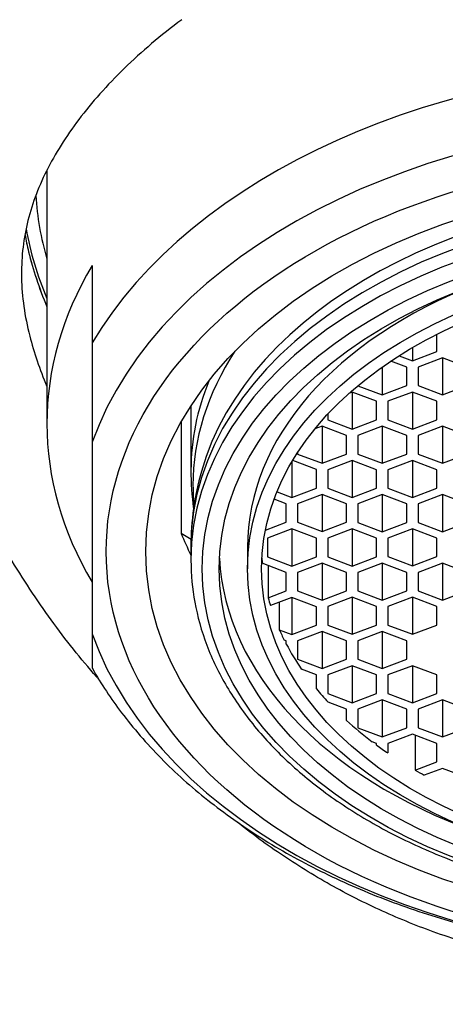
# Model space of a CAD drawing. Units: millimetres. Extents: x -18 to 253, y -35 to 451.
# Drawn here: x 20 to 28, y 384 to 401 of the extents above; entities that cross this region are included whole.
import ezdxf

# ---------------------------------------------------------------- set-up
doc = ezdxf.new("R2010")
doc.units = ezdxf.units.MM
doc.layers.add('Default', color=7, linetype='Continuous')
doc.layers.add('DV1_Default', color=7, linetype='Continuous')

# ---------------------------------------------------------------- blocks, each defined once
blk = doc.blocks.new('SE')
at = {"layer": 'DV1_Default', "color": 7}
for p, q in [((20.6, 398.218), (20.6, 393.841)), ((21.4, 396.643), (21.4, 395.272)), ((27.503, 395.122), (27.503, 395.425)), ((21.4, 395.272), (21.4, 393.513)), ((26.837, 395.046), (27.07, 394.958)), ((27.07, 395.189), (27.07, 394.958)), ((27.07, 394.958), (27.503, 395.122)), ((26.97, 394.844), (26.69, 394.951)), ((27.603, 395.008), (27.17, 394.844)), ((27.603, 395.008), (27.603, 394.352)), ((28.036, 394.844), (27.603, 395.008)), ((26.537, 394.845), (26.537, 394.352)), ((26.97, 394.516), (26.97, 394.844)), ((27.17, 394.844), (27.17, 394.516)), ((26.107, 394.515), (26.537, 394.352)), ((26.537, 394.352), (26.97, 394.516)), ((27.17, 394.516), (27.603, 394.352)), ((27.603, 394.352), (28.036, 394.516)), ((26.004, 394.403), (25.956, 394.384)), ((26.004, 394.403), (26.004, 393.747)), ((26.437, 394.239), (26.004, 394.403)), ((27.07, 394.403), (26.637, 394.239)), ((27.07, 394.403), (27.07, 393.747)), ((27.503, 394.239), (27.07, 394.403)), ((26.437, 393.911), (26.437, 394.239)), ((26.637, 394.239), (26.637, 393.911)), ((27.503, 393.911), (27.503, 394.239)), ((23.15, 394.154), (23.15, 393.022)), ((25.571, 394.008), (25.571, 393.911)), ((22.976, 393.867), (22.976, 391.899)), ((25.571, 393.911), (26.004, 393.747)), ((26.004, 393.747), (26.437, 393.911)), ((26.637, 393.911), (27.07, 393.747)), ((27.07, 393.747), (27.503, 393.911)), ((25.471, 393.797), (25.345, 393.75)), ((25.471, 393.797), (25.471, 393.141)), ((25.904, 393.633), (25.471, 393.797)), ((26.537, 393.797), (26.104, 393.633)), ((26.537, 393.797), (26.537, 393.141)), ((26.97, 393.633), (26.537, 393.797)), ((27.603, 393.797), (27.17, 393.633)), ((27.603, 393.797), (27.603, 393.141)), ((28.036, 393.633), (27.603, 393.797)), ((21.4, 393.513), (21.4, 390.119)), ((25.904, 393.305), (25.904, 393.633)), ((26.104, 393.633), (26.104, 393.305)), ((26.97, 393.305), (26.97, 393.633)), ((27.17, 393.633), (27.17, 393.305)), ((25.038, 393.328), (25.038, 393.305)), ((25.038, 393.305), (25.471, 393.141)), ((25.471, 393.141), (25.904, 393.305)), ((26.104, 393.305), (26.537, 393.141)), ((26.537, 393.141), (26.97, 393.305)), ((27.17, 393.305), (27.603, 393.141)), ((27.603, 393.141), (28.036, 393.305)), ((24.938, 393.167), (24.938, 392.538)), ((25.371, 393.03), (24.951, 393.189)), ((26.004, 393.191), (25.571, 393.027)), ((26.004, 393.191), (26.004, 392.535)), ((26.437, 393.027), (26.004, 393.191)), ((27.07, 393.191), (26.637, 393.027)), ((27.07, 393.191), (27.07, 392.535)), ((27.503, 393.027), (27.07, 393.191)), ((25.371, 392.702), (25.371, 393.03)), ((25.571, 393.027), (25.571, 392.699)), ((26.437, 392.699), (26.437, 393.027)), ((26.637, 393.027), (26.637, 392.699)), ((27.503, 392.699), (27.503, 393.027)), ((24.674, 392.637), (24.938, 392.538)), ((24.938, 392.538), (25.371, 392.702)), ((25.571, 392.699), (26.004, 392.535)), ((26.004, 392.535), (26.437, 392.699)), ((26.637, 392.699), (27.07, 392.535)), ((27.07, 392.535), (27.503, 392.699)), ((24.838, 392.424), (24.623, 392.505)), ((24.838, 392.096), (24.838, 392.424)), ((25.471, 392.588), (25.038, 392.424)), ((25.038, 392.424), (25.038, 392.096)), ((25.471, 392.588), (25.471, 391.932)), ((25.904, 392.424), (25.471, 392.588)), ((25.904, 392.096), (25.904, 392.424)), ((26.537, 392.586), (26.104, 392.422)), ((26.104, 392.422), (26.104, 392.094)), ((26.537, 392.586), (26.537, 391.93)), ((26.97, 392.422), (26.537, 392.586)), ((26.97, 392.094), (26.97, 392.422)), ((27.603, 392.586), (27.17, 392.422)), ((27.17, 392.422), (27.17, 392.094)), ((27.603, 392.586), (27.603, 391.93)), ((28.036, 392.422), (27.603, 392.586)), ((24.468, 391.956), (24.838, 392.096)), ((25.038, 392.096), (25.471, 391.932)), ((25.471, 391.932), (25.904, 392.096)), ((26.104, 392.094), (26.537, 391.93)), ((26.537, 391.93), (26.97, 392.094)), ((27.17, 392.094), (27.603, 391.93)), ((27.603, 391.93), (28.036, 392.094)), ((23.152, 391.792), (22.976, 391.899)), ((24.938, 391.982), (24.505, 391.818)), ((25.371, 391.818), (24.938, 391.982)), ((24.938, 391.982), (24.938, 391.322)), ((26.004, 391.982), (25.571, 391.818)), ((26.437, 391.818), (26.004, 391.982)), ((26.004, 391.982), (26.004, 391.322)), ((27.07, 391.98), (26.637, 391.816)), ((27.503, 391.816), (27.07, 391.98)), ((27.07, 391.98), (27.07, 391.324)), ((24.505, 391.818), (24.505, 391.486)), ((25.371, 391.486), (25.371, 391.818)), ((25.571, 391.818), (25.571, 391.486)), ((26.437, 391.486), (26.437, 391.818)), ((26.637, 391.816), (26.637, 391.488)), ((27.503, 391.488), (27.503, 391.816)), ((23.15, 391.668), (23.15, 391.426)), ((24.15, 391.652), (24.15, 391.275)), ((24.838, 391.208), (24.412, 391.37)), ((24.505, 391.486), (24.938, 391.322)), ((24.938, 391.322), (25.371, 391.486)), ((25.471, 391.372), (25.038, 391.208)), ((25.471, 391.372), (25.471, 390.716)), ((25.904, 391.208), (25.471, 391.372)), ((25.571, 391.486), (26.004, 391.322)), ((26.004, 391.322), (26.437, 391.486)), ((26.537, 391.374), (26.104, 391.21)), ((26.537, 391.374), (26.537, 390.718)), ((26.97, 391.21), (26.537, 391.374)), ((26.637, 391.488), (27.07, 391.324)), ((27.07, 391.324), (27.503, 391.488)), ((27.603, 391.374), (27.17, 391.21)), ((27.603, 391.374), (27.603, 390.718)), ((28.036, 391.21), (27.603, 391.374)), ((24.517, 391.33), (24.517, 390.759)), ((24.838, 390.88), (24.838, 391.208)), ((25.038, 391.208), (25.038, 390.88)), ((25.904, 390.88), (25.904, 391.208)), ((26.104, 391.21), (26.104, 390.882)), ((26.97, 390.882), (26.97, 391.21)), ((27.17, 391.21), (27.17, 390.882)), ((24.517, 390.759), (24.838, 390.88)), ((25.038, 390.88), (25.471, 390.716)), ((25.471, 390.716), (25.904, 390.88)), ((26.104, 390.882), (26.537, 390.718)), ((26.537, 390.718), (26.97, 390.882)), ((27.17, 390.882), (27.603, 390.718)), ((27.603, 390.718), (28.036, 390.882)), ((24.938, 390.766), (24.556, 390.622)), ((24.714, 390.682), (24.714, 390.195)), ((24.938, 390.766), (24.938, 390.11)), ((25.371, 390.602), (24.938, 390.766)), ((26.004, 390.769), (25.571, 390.605)), ((26.004, 390.769), (26.004, 390.113)), ((26.437, 390.605), (26.004, 390.769)), ((27.07, 390.769), (26.637, 390.605)), ((27.07, 390.769), (27.07, 390.113)), ((27.503, 390.605), (27.07, 390.769)), ((25.371, 390.274), (25.371, 390.602)), ((25.571, 390.605), (25.571, 390.277)), ((26.437, 390.277), (26.437, 390.605)), ((26.637, 390.605), (26.637, 390.277)), ((27.503, 390.277), (27.503, 390.605)), ((24.714, 390.195), (24.938, 390.11)), ((24.938, 390.11), (25.371, 390.274)), ((25.471, 390.163), (25.038, 389.999)), ((25.471, 390.163), (25.471, 389.507)), ((25.904, 389.999), (25.471, 390.163)), ((25.571, 390.277), (26.004, 390.113)), ((26.004, 390.113), (26.437, 390.277)), ((26.537, 390.163), (26.104, 389.999)), ((26.537, 390.163), (26.537, 389.507)), ((26.97, 389.999), (26.537, 390.163)), ((26.637, 390.277), (27.07, 390.113)), ((27.07, 390.113), (27.503, 390.277)), ((21.4, 390.119), (21.4, 389.52)), ((24.838, 389.997), (24.801, 390.011)), ((24.838, 389.94), (24.838, 389.997)), ((25.038, 389.999), (25.038, 389.671)), ((25.904, 389.671), (25.904, 389.999)), ((26.104, 389.999), (26.104, 389.671)), ((26.97, 389.671), (26.97, 389.999)), ((25.038, 389.671), (25.471, 389.507)), ((25.471, 389.507), (25.904, 389.671)), ((26.104, 389.671), (26.537, 389.507)), ((26.537, 389.507), (26.97, 389.671)), ((25.371, 389.393), (25.108, 389.493)), ((26.004, 389.557), (25.571, 389.393)), ((26.004, 389.557), (26.004, 388.901)), ((26.437, 389.393), (26.004, 389.557)), ((27.07, 389.557), (26.637, 389.393)), ((27.07, 389.557), (27.07, 388.901)), ((27.503, 389.393), (27.07, 389.557)), ((25.371, 389.146), (25.371, 389.393)), ((25.571, 389.393), (25.571, 389.065)), ((26.437, 389.065), (26.437, 389.393)), ((26.637, 389.393), (26.637, 389.065)), ((27.503, 389.065), (27.503, 389.393)), ((25.571, 389.065), (26.004, 388.901)), ((26.004, 388.901), (26.437, 389.065)), ((26.537, 388.952), (26.104, 388.788)), ((26.537, 388.952), (26.537, 388.296)), ((26.97, 388.788), (26.537, 388.952)), ((26.637, 389.065), (27.07, 388.901)), ((27.07, 388.901), (27.503, 389.065)), ((27.603, 388.952), (27.17, 388.788)), ((27.603, 388.952), (27.603, 388.296)), ((28.036, 388.788), (27.603, 388.952)), ((25.904, 388.788), (25.577, 388.911)), ((25.904, 388.589), (25.904, 388.788)), ((26.104, 388.788), (26.104, 388.46)), ((26.97, 388.46), (26.97, 388.788)), ((27.17, 388.788), (27.17, 388.46)), ((26.104, 388.46), (26.537, 388.296)), ((26.537, 388.296), (26.97, 388.46)), ((27.17, 388.46), (27.603, 388.296)), ((27.603, 388.296), (28.036, 388.46)), ((27.07, 388.346), (26.637, 388.182)), ((27.503, 388.182), (27.07, 388.346)), ((27.12, 388.327), (27.12, 387.709)), ((26.437, 388.182), (26.358, 388.212)), ((26.437, 388.153), (26.437, 388.182)), ((26.637, 388.182), (26.637, 388.012)), ((27.503, 387.854), (27.503, 388.182)), ((27.12, 387.709), (27.503, 387.854)), ((27.603, 387.74), (27.281, 387.619)), ((28.036, 387.576), (27.603, 387.74))]:
    blk.add_line(p, q, dxfattribs=at)
for centre, radius, start, end in [((28.243, 393.025), 5.093, 180.03, 187.7583), ((28.044, 391.665), 4.894, 164.2175, 179.9656)]:
    blk.add_arc(centre, radius, start, end, dxfattribs=at)
for centre, major_axis, start_param, end_param in [((32.4, 392.47), (-11.8, 0), 3.511935, 5.912843), ((32.4, 391.816), (-11.3, 0), 3.372534, 6.052244), ((32.4, 398.218), (11.8, 0), 3.126471, 3.141593), ((32.4, 391.668), (-9.25, 0), 3.141593, 6.283185), ((32.4, 398.218), (12.009, 0), 3.184255, 3.328211), ((32.4, 391.899), (-9.218, 0), 3.324008, 6.100805), ((32.4, 391.426), (9.25, 0), 0.00435, 3.141593), ((32.4, 398.218), (12.25, 0), 3.256793, 3.413482), ((32.4, 393.841), (11.8, 0), 2.77125, 3.511935), ((32.4, 391.652), (-8.25, 0), 5.246407, 6.283185), ((32.4, 392.747), (-9.214, 0), 5.878867, 6.283185), ((32.4, 393.022), (-9.25, 0), 6.020581, 6.283183), ((32.4, 392.747), (-9.214, 0), 0, 0.060098), ((32.4, 393.539), (-9.75, 0), 0.259306, 0.321641), ((32.4, 391.652), (-8.75, 0), 0.032874, 1.070244), ((32.4, 391.652), (8, 0), 3.177549, 3.19544), ((32.4, 391.652), (-8, 0), 0.171084, 0.197596), ((32.4, 391.652), (-8, 0), 0.281308, 0.318085), ((32.4, 391.816), (11.3, 0), 3.372534, 6.052244), ((32.4, 391.652), (-8, 0), 0.332368, 0.424005), ((32.4, 391.652), (-8, 0), 0.497778, 0.549419), ((32.4, 391.652), (-8, 0), 0.623193, 0.714829), ((32.4, 391.652), (-8, 0), 0.729673, 0.766428), ((32.4, 391.652), (-8, 0), 0.849996, 0.876512)]:
    blk.add_ellipse(centre, major_axis=major_axis, ratio=0.656059, start_param=start_param, end_param=end_param, dxfattribs=at)
for centre, major_axis in [((32.4, 391.577), (10.75, 0)), ((32.4, 391.577), (10.05, 0)), ((32.4, 391.275), (-9.05, 0)), ((32.4, 391.275), (-8.75, 0)), ((32.4, 391.275), (8.25, 0)), ((32.4, 391.275), (-8, 0))]:
    blk.add_ellipse(centre, major_axis=major_axis, ratio=0.656059, dxfattribs=at)
blk.add_open_spline([(21.53, 389.299), (17.097, 394.325), (16.254, 405.333)], degree=2, dxfattribs=at)
for points, degree, knots in [([(53.339, 400.97), (53.244, 400.135), (53.136, 399.306), (52.891, 397.656), (52.753, 396.835), (52.294, 394.406), (51.926, 392.834), (51.048, 389.826), (50.538, 388.39), (49.647, 386.369), (49.33, 385.717), (48.649, 384.462), (48.286, 383.859), (47.509, 382.705), (47.095, 382.155), (46.211, 381.112), (45.74, 380.619), (44.734, 379.696), (44.199, 379.265), (43.056, 378.472), (42.447, 378.11), (41.151, 377.461), (40.463, 377.173), (39.007, 376.681), (38.239, 376.477), (36.641, 376.154), (35.811, 376.036), (34.542, 375.921), (33.689, 375.865), (32.4, 375.839), (31.11, 375.865), (30.258, 375.921), (28.989, 376.036), (28.159, 376.154), (26.561, 376.477), (25.793, 376.681), (24.337, 377.173), (23.649, 377.461), (22.353, 378.11), (21.744, 378.472), (20.601, 379.265), (20.066, 379.696), (19.06, 380.619), (18.589, 381.112), (17.705, 382.155), (17.291, 382.705), (16.514, 383.859), (16.151, 384.462), (15.47, 385.717), (15.153, 386.369), (14.262, 388.39), (13.752, 389.826), (12.874, 392.834), (12.506, 394.406), (12.047, 396.835), (11.909, 397.656), (11.664, 399.306), (11.556, 400.135), (11.461, 400.97)], 3, [0, 0, 0, 0, 0.030896, 0.030896, 0.06217, 0.06217, 0.124717, 0.124717, 0.187264, 0.187264, 0.218538, 0.218538, 0.249811, 0.249811, 0.281085, 0.281085, 0.312358, 0.312358, 0.343632, 0.343632, 0.374906, 0.374906, 0.406179, 0.406179, 0.437453, 0.437453, 0.468726, 0.468726, 0.484363, 0.5, 0.515637, 0.531274, 0.531274, 0.562547, 0.562547, 0.593821, 0.593821, 0.625094, 0.625094, 0.656368, 0.656368, 0.687642, 0.687642, 0.718915, 0.718915, 0.750189, 0.750189, 0.781462, 0.781462, 0.812736, 0.812736, 0.875283, 0.875283, 0.93783, 0.93783, 0.969104, 0.969104, 1, 1, 1, 1]), ([(22.989, 400.995), (22.615, 400.72), (22.275, 400.429), (21.816, 399.983), (21.672, 399.832), (21.404, 399.53), (21.28, 399.38), (20.936, 398.926), (20.745, 398.623), (20.515, 398.162), (20.448, 398.007), (20.334, 397.695), (20.287, 397.538), (20.177, 397.067), (20.144, 396.749), (20.154, 396.255), (20.168, 396.088), (20.216, 395.746), (20.251, 395.571), (20.37, 395.102), (20.471, 394.805), (20.6, 394.503)], 3, [0, 0, 0, 0, 0.146406, 0.146406, 0.219618, 0.219618, 0.29283, 0.29283, 0.439255, 0.439255, 0.512467, 0.512467, 0.585679, 0.585679, 0.732103, 0.732103, 0.805315, 0.805315, 0.878527, 0.878527, 1, 1, 1, 1]), ([(20.212, 397.194), (20.23, 397.093), (20.251, 396.99), (20.352, 396.576), (20.459, 396.25), (20.6, 395.911)], 3, [0, 0, 0, 0, 0.252844, 0.252844, 1, 1, 1, 1]), ([(20.212, 397.194), (20.229, 397.093), (20.251, 396.991), (20.351, 396.577), (20.459, 396.251), (20.6, 395.911)], 3, [0, 0, 0, 0, 0.25118, 0.25118, 1, 1, 1, 1]), ([(23.15, 391.426), (23.151, 391.152), (23.196, 390.687), (23.407, 389.908), (23.763, 389.182), (24.257, 388.472), (24.879, 387.82), (25.622, 387.22), (26.471, 386.69), (27.413, 386.234), (28.434, 385.861), (29.517, 385.576), (30.646, 385.383), (31.801, 385.285), (32.966, 385.284), (34.122, 385.379), (35.251, 385.569), (36.336, 385.852), (37.359, 386.222), (38.304, 386.676), (39.156, 387.204), (39.902, 387.803), (40.528, 388.454), (41.025, 389.163), (41.386, 389.889), (41.599, 390.665), (41.649, 391.129), (41.65, 391.399)], 3, [0, 0, 0, 0, 0.038242, 0.078011, 0.117933, 0.158008, 0.198196, 0.238447, 0.278722, 0.318999, 0.359265, 0.399518, 0.439759, 0.479992, 0.520223, 0.560456, 0.600697, 0.64095, 0.681217, 0.721496, 0.761779, 0.802043, 0.842252, 0.882358, 0.922316, 0.962114, 1, 1, 1, 1]), ([(21.4, 389.52), (21.568, 389.219), (21.908, 388.713), (22.605, 387.897), (23.427, 387.169), (24.378, 386.492), (25.428, 385.908), (26.571, 385.406), (27.788, 385.001), (29.063, 384.692), (30.38, 384.485), (31.723, 384.38), (33.073, 384.38), (34.416, 384.484), (35.733, 384.691), (37.009, 385), (38.225, 385.405), (39.369, 385.907), (40.42, 386.491), (41.373, 387.168), (42.195, 387.897), (42.892, 388.713), (43.233, 389.22), (43.4, 389.52)], 3, [0, 0, 0, 0, 0.044017, 0.091579, 0.139484, 0.187573, 0.235726, 0.283867, 0.331962, 0.380003, 0.427996, 0.475958, 0.52391, 0.571873, 0.619867, 0.66791, 0.716011, 0.764165, 0.812343, 0.860475, 0.908447, 0.956104, 1, 1, 1, 1]), ([(40.857, 386.808), (37.375, 384.027), (32.4, 384.027), (27.426, 384.027), (23.944, 386.807)], 2, [0, 0, 0, 0.500043, 0.500043, 1, 1, 1])]:
    blk.add_open_spline(points, degree=degree, knots=knots, dxfattribs=at)

msp = doc.modelspace()

# ---------------------------------------------------------------- block references
at = {"layer": 'Default'}
msp.add_blockref('SE', (0, 0), dxfattribs=at)

doc.saveas('drawing.dxf')
